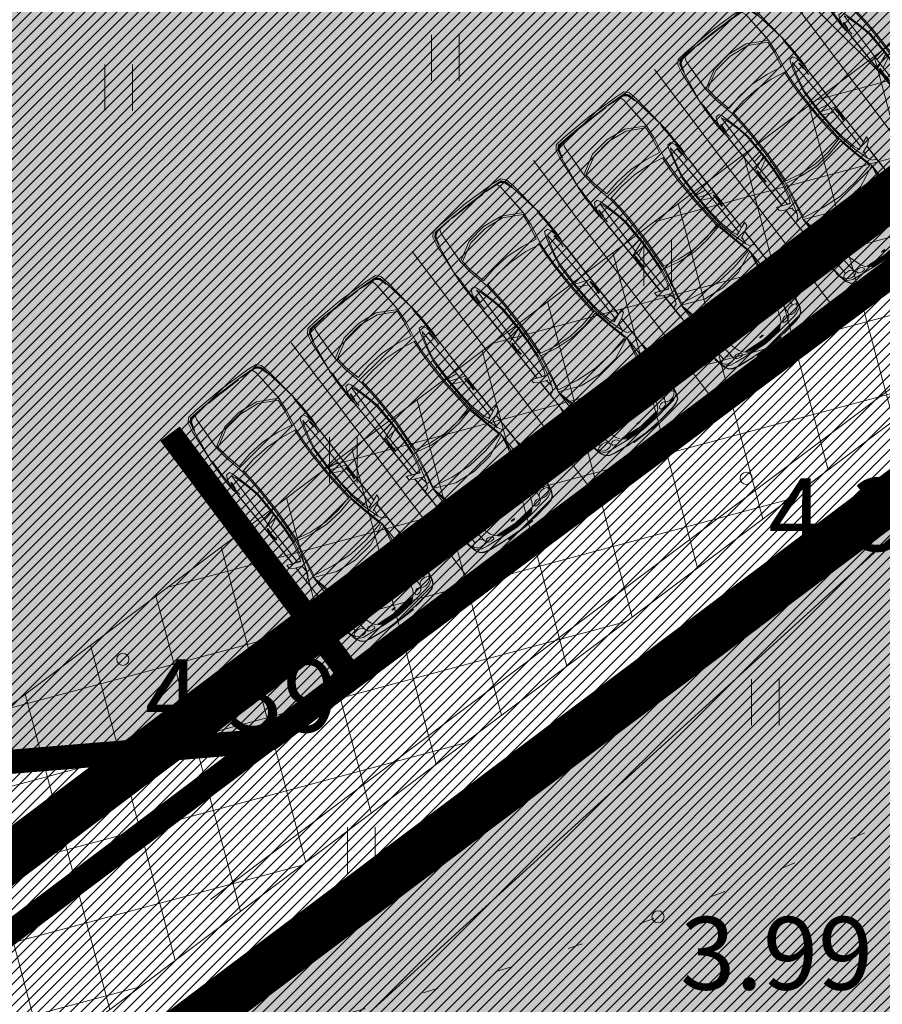
# Model space of a CAD drawing. Extents: x 412684 to 413781, y 6457886 to 6458969.
# Drawn here: x 413157 to 413171, y 6458429 to 6458445 of the extents above; entities that cross this region are included whole.
import ezdxf
from ezdxf.enums import TextEntityAlignment as Align

# ---------------------------------------------------------------- set-up
doc = ezdxf.new("R2010")
doc.units = 0
doc.header["$MEASUREMENT"] = 0
for name, pattern in [('DASHED', [0.75, 0.5, -0.25]), ('DOT', [0.25, 0, -0.25]), ('ISOPOOL', [8, 6, -2]), ('KATASTRIPIIR', [0.02, 0.01, 0.01]), ('KOLVIK', [1.25, 0.25, -1]), ('TEERADA', [4.5, 3.5, -1])]:
    doc.linetypes.add(name, pattern=pattern)
doc.layers.get('0').update_dxf_attribs({"color": 250, "lineweight": 13})
for name, color, linetype, lineweight in [('0-autod', 251, 'Continuous', 13), ('1-HOONE UUS', 251, 'Continuous', 13), ('1-HOONE UUS HATS', 44, 'Continuous', 13), ('1-HOONESTUSALA', 36, 'DASHED', 13), ('1-KITSENDUS TRASS OLEV', 96, 'Continuous', 13), ('1-KITSENDUS TRASS PLAN', 96, 'Continuous', 13), ('1-LIKKLUS HATS PLAN', 254, 'Continuous', 13), ('1-PARKIMINE PLAN', 252, 'Continuous', 13), ('1-SIHTOTSTARVE', 31, 'DOT', 13), ('1-TEE OLEV', 252, 'Continuous', 13), ('1-TRASSKANAL', 26, 'KANAL', 13), ('1-TRASSVESI', 5, 'VEETRASS', 13), ('Haljastus', 8, 'Continuous', 13), ('horisontaal', 8, 'Continuous', 13), ('Korgus', 8, 'Continuous', 13), ('mööbel', 143, 'Continuous', 13), ('PIIR', 14, 'Continuous', 13), ('Tee', 252, 'Continuous', 13)]:
    doc.layers.add(name, color=color, linetype=linetype, lineweight=lineweight)
doc.styles.add('ITALIC', font='italic.shx')
doc.styles.add('romanc', font='romanc.shx')
doc.styles.add('Style-romanc', font='romanc.shx')
doc.linetypes.add('KANAL', pattern='A,2.5,-1.5,["K",Style-romanc,S=1.6,R=0,X=-0.8,Y=-0.8],-1.5,7.5', length=13)
doc.linetypes.add('VEETRASS', pattern='A,10,-1.5,["V",romanc,S=2,R=0,X=-1,Y=-1],-1.5', length=13)
pattern_1 = [(105, (0, 0), (-1.20740728286, -0.32352380638), []), (195, (0, 0), (0.32352380638, -1.20740728286), [])]

# ---------------------------------------------------------------- blocks, each defined once
blk = doc.blocks.new('HEIN')
at = {"color": 0, "linetype": 'Continuous'}
for p, q in [((-0.455, 0.761), (-0.455, -0.761)), ((0.455, 0.761), (0.455, -0.761))]:
    blk.add_line(p, q, dxfattribs=at)
blk = doc.blocks.new('Mercedes E_30')
at = {"layer": 'mööbel', "color": 0, "linetype": 'ByBlock'}
for p, q in [((-801, 862), (-769, 1019)), ((-774, 851), (-742, 1002)), ((-774, 851), (-742, 1002)), ((-769, 1019), (-709, 1088)), ((-769, 1019), (-769, 1019)), ((-763, 898), (-738, 1006)), ((-749, 923), (-732, 1005)), ((-742, 1002), (-690, 1060)), ((-742, 1002), (-690, 1060)), ((-740, 945), (-726, 1004)), ((-739, 938), (-716, 1002)), ((-738, 1006), (-666, 1057)), ((-660, 1053), (-732, 1005)), ((-726, 1004), (-655, 1052)), ((-702, 1018), (-720, 1006)), ((-702, 1018), (-720, 1004)), ((-720, 1006), (-720, 1004)), ((-650, 1046), (-716, 1002)), ((-716, 1002), (-650, 1046)), ((-709, 1088), (-550, 1105)), ((-550, 1105), (-709, 1088)), ((-705, 1016), (-696, 1022)), ((-702, 1018), (-652, 1050)), ((-651, 1048), (-702, 1018)), ((-690, 1060), (-375, 1077)), ((-687, 1060), (-690, 1060)), ((-686, 1022), (-686, 1022)), ((-686, 1022), (-686, 1022)), ((-670, 1033), (-670, 1033)), ((-505, 1068), (-666, 1057)), ((-660, 1053), (-567, 1063)), ((-586, 1060), (-655, 1052)), ((-590, 1059), (-652, 1050)), ((-604, 1053), (-651, 1048)), ((-579, 1054), (-650, 1046)), ((-650, 1046), (-578, 1054)), ((-631, 865), (-623, 982)), ((-623, 982), (-631, 865)), ((-623, 982), (-600, 1047)), ((-604, 1053), (-590, 1059)), ((-578, 1054), (-600, 1047)), ((-567, 1063), (-586, 1060)), ((-450, 1064), (-578, 1054)), ((-466, 1064), (-552, 1059)), ((-552, 1059), (-538, 1063)), ((-550, 1105), (0, 1122)), ((-550, 1105), (0, 1122)), ((-538, 1063), (-448, 1068)), ((-526, 1065), (-434, 1070)), ((-512, 1067), (-526, 1065)), ((-512, 1067), (-416, 1071)), ((-506, 1068), (-410, 1072)), ((-506, 1068), (-492, 1070)), ((-492, 1070), (-399, 1074)), ((-466, 1064), (-448, 1068)), ((-404, 1068), (-450, 1064)), ((-375, 1077), (-449, 1072)), ((-416, 1071), (-434, 1070)), ((-408, 1073), (-410, 1072)), ((-404, 1068), (-365, 1075)), ((-272, 1077), (-375, 1077)), ((-365, 1075), (-375, 1077)), ((-323, 1069), (-272, 1077)), ((-323, 1069), (-323, 1069)), ((-323, 1069), (-297, 1068)), ((0, 1080), (-320, 1077)), ((-29, 1070), (-297, 1068)), ((-272, 1077), (-286, 1075)), ((-272, 1077), (-234, 1073)), ((-234, 1073), (-22, 1075)), ((-31, 1074), (-35, 1071)), ((-23, 1069), (-35, 1071)), ((-31, 1074), (-12, 1076)), ((-31, 1074), (0, 1073)), ((-31, 1074), (-5, 1072)), ((-31, 1071), (-26, 1074)), ((-20, 1070), (-31, 1071)), ((-26, 1074), (-11, 1075)), ((-3, 1070), (-23, 1070)), ((0, 1068), (-23, 1069)), ((-1, 1069), (-20, 1070)), ((-14, 1075), (0, 1075)), ((-12, 1076), (12, 1076)), ((-11, 1075), (11, 1075)), ((-5, 1072), (0, 1068)), ((0, 1122), (550, 1105)), ((0, 1122), (550, 1105)), ((0, 1080), (320, 1077)), ((0, 1075), (14, 1075)), ((0, 1073), (31, 1074)), ((5, 1072), (0, 1068)), ((0, 1068), (23, 1069)), ((20, 1070), (1, 1069)), ((3, 1070), (23, 1070)), ((5, 1072), (31, 1074)), ((26, 1074), (11, 1075)), ((31, 1074), (12, 1076)), ((20, 1070), (31, 1071)), ((22, 1075), (234, 1073)), ((35, 1071), (23, 1069)), ((31, 1071), (26, 1074)), ((29, 1070), (297, 1068)), ((31, 1074), (35, 1071)), ((272, 1077), (234, 1073)), ((272, 1077), (286, 1075)), ((272, 1077), (375, 1077)), ((323, 1069), (272, 1077)), ((323, 1069), (297, 1068)), ((323, 1069), (323, 1069)), ((365, 1075), (375, 1077)), ((404, 1068), (365, 1075)), ((690, 1060), (375, 1077)), ((375, 1077), (449, 1072)), ((399, 1074), (492, 1070)), ((404, 1068), (450, 1064)), ((410, 1072), (408, 1073)), ((506, 1068), (410, 1072)), ((434, 1070), (416, 1071)), ((416, 1071), (512, 1067)), ((434, 1070), (526, 1065)), ((448, 1068), (466, 1064)), ((448, 1068), (538, 1063)), ((450, 1064), (578, 1054)), ((552, 1059), (466, 1064)), ((506, 1068), (492, 1070)), ((505, 1068), (666, 1057)), ((512, 1067), (526, 1065)), ((552, 1059), (538, 1063)), ((709, 1088), (550, 1105)), ((550, 1105), (709, 1088)), ((660, 1053), (567, 1063)), ((586, 1060), (567, 1063)), ((578, 1054), (600, 1047)), ((650, 1046), (578, 1054)), ((579, 1054), (650, 1046)), ((655, 1052), (586, 1060)), ((604, 1053), (590, 1059)), ((652, 1050), (590, 1059)), ((623, 982), (600, 1047)), ((651, 1048), (604, 1053)), ((623, 982), (631, 865)), ((631, 865), (623, 982)), ((650, 1046), (716, 1002)), ((716, 1002), (650, 1046)), ((651, 1048), (702, 1018)), ((702, 1018), (652, 1050)), ((726, 1004), (655, 1052)), ((732, 1005), (660, 1053)), ((738, 1006), (666, 1057)), ((670, 1033), (670, 1033)), ((670, 1033), (670, 1033)), ((686, 1022), (686, 1022)), ((686, 1022), (686, 1022)), ((687, 1060), (690, 1060)), ((742, 1002), (690, 1060)), ((742, 1002), (690, 1060)), ((696, 1022), (705, 1016)), ((702, 1018), (720, 1006)), ((702, 1018), (720, 1004)), ((769, 1019), (709, 1088)), ((739, 938), (716, 1002)), ((720, 1006), (720, 1004)), ((726, 1004), (740, 945)), ((732, 1005), (749, 923)), ((763, 898), (738, 1006)), ((774, 851), (742, 1002)), ((774, 851), (742, 1002)), ((801, 862), (769, 1019)), ((769, 1019), (769, 1019)), ((-858, 310), (-801, 862)), ((-774, 851), (-858, 310)), ((-769, 865), (-763, 898)), ((-769, 865), (-760, 862)), ((-760, 862), (-739, 938)), ((-751, 918), (-743, 936)), ((-751, 918), (-749, 923)), ((-740, 945), (-743, 936)), ((-631, 865), (-658, 419)), ((-654, 495), (-631, 865)), ((654, 495), (631, 865)), ((631, 865), (658, 419)), ((760, 862), (739, 938)), ((740, 945), (743, 936)), ((751, 918), (743, 936)), ((749, 923), (751, 918)), ((769, 865), (760, 862)), ((769, 865), (763, 898)), ((774, 851), (858, 310)), ((858, 310), (801, 862)), ((-658, 419), (-334, 598)), ((-333, 560), (-630, 399)), ((-334, 598), (0, 640)), ((0, 601), (-333, 560)), ((0, 640), (334, 598)), ((0, 601), (333, 560)), ((333, 560), (630, 399)), ((658, 419), (334, 598)), ((-634, 181), (-658, 419)), ((-630, 399), (-609, 196)), ((630, 399), (609, 196)), ((634, 181), (658, 419)), ((-871, 153), (-869, 193)), ((-869, 193), (-858, 310)), ((-862, 312), (-858, 312)), ((-862, 312), (-862, 276)), ((-858, 310), (-858, 310)), ((-849, 226), (-858, 310)), ((-856, 289), (-856, 289)), ((-849, 226), (-854, 121)), ((-563, -165), (-634, 181)), ((-609, 196), (-553, -62)), ((609, 196), (553, -62)), ((563, -165), (634, 181)), ((849, 226), (858, 310)), ((849, 226), (854, 121)), ((856, 289), (856, 289)), ((862, 312), (858, 312)), ((858, 310), (858, 310)), ((869, 193), (858, 310)), ((862, 312), (862, 276)), ((871, 153), (869, 193)), ((-876, -88), (-875, 8)), ((-875, 8), (-874, 104)), ((-875, 8), (-874, 104)), ((-874, 104), (-871, 156)), ((-858, -105), (-857, 8)), ((-854, 121), (-857, 8)), ((0, 12), (-300, -14)), ((0, 12), (300, -14)), ((854, 121), (857, 8)), ((858, -105), (857, 8)), ((874, 104), (871, 156)), ((875, 8), (874, 104)), ((875, 8), (874, 104)), ((876, -88), (875, 8)), ((-878, -177), (-876, -88)), ((-859, -210), (-858, -105)), ((-839, -117), (-855, -221)), ((-802, -47), (-839, -117)), ((-802, -47), (-740, -44)), ((-740, -44), (-802, -47)), ((-769, -1103), (-743, -114)), ((-717, -166), (-743, -114)), ((-740, -44), (-717, -91)), ((-679, -218), (-717, -91)), ((-293, -117), (-563, -165)), ((-553, -62), (-300, -14)), ((-293, -117), (-539, -161)), ((-539, -161), (-520, -382)), ((0, -98), (-293, -117)), ((0, -98), (-293, -117)), ((0, -98), (293, -117)), ((0, -98), (293, -117)), ((293, -117), (563, -165)), ((293, -117), (539, -161)), ((553, -62), (300, -14)), ((539, -161), (520, -382)), ((679, -218), (717, -91)), ((740, -44), (717, -91)), ((717, -166), (743, -114)), ((802, -47), (740, -44)), ((740, -44), (802, -47)), ((769, -1103), (743, -114)), ((802, -47), (839, -117)), ((839, -117), (855, -221)), ((859, -210), (858, -105)), ((878, -177), (876, -88)), ((-875, -254), (-878, -177)), ((-871, -312), (-875, -254)), ((-871, -312), (-860, -359)), ((-861, -300), (-859, -209)), ((-861, -300), (-861, -320)), ((-861, -320), (-860, -313)), ((-861, -320), (-853, -1128)), ((-860, -309), (-855, -221)), ((-837, -314), (-827, -195)), ((-828, -433), (-837, -314)), ((-827, -195), (-815, -195)), ((-815, -195), (-824, -316)), ((-717, -166), (-677, -298)), ((-626, -427), (-679, -218)), ((-633, -466), (-677, -298)), ((-543, -384), (-563, -165)), ((543, -384), (563, -165)), ((626, -427), (679, -218)), ((633, -466), (677, -298)), ((717, -166), (677, -298)), ((815, -195), (827, -195)), ((815, -195), (824, -316)), ((837, -314), (827, -195)), ((828, -433), (837, -314)), ((861, -320), (853, -1128)), ((860, -309), (855, -221)), ((861, -300), (859, -209)), ((871, -312), (860, -359)), ((861, -320), (860, -313)), ((861, -300), (861, -320)), ((871, -312), (875, -254)), ((875, -254), (878, -177)), ((-862, -438), (-862, -436)), ((-862, -436), (-862, -464)), ((-861, -467), (-862, -438)), ((-855, -1124), (-862, -464)), ((-857, -870), (-861, -467)), ((-649, -406), (-649, -406)), ((-647, -344), (-647, -344)), ((-647, -414), (-647, -414)), ((-643, -359), (-643, -359)), ((-606, -620), (-633, -466)), ((-626, -427), (-586, -623)), ((-534, -629), (-543, -384)), ((-520, -382), (-510, -627)), ((520, -382), (510, -627)), ((534, -629), (543, -384)), ((626, -427), (586, -623)), ((606, -620), (633, -466)), ((643, -359), (643, -359)), ((647, -344), (647, -344)), ((647, -414), (647, -414)), ((649, -406), (649, -406)), ((855, -1124), (862, -464)), ((857, -870), (861, -467)), ((861, -467), (862, -438)), ((862, -438), (862, -436)), ((862, -436), (862, -464)), ((-594, -1038), (-606, -620)), ((-606, -620), (-595, -991)), ((-578, -1034), (-586, -623)), ((-537, -1040), (-534, -629)), ((-510, -627), (-513, -1045)), ((510, -627), (513, -1045)), ((537, -1040), (534, -629)), ((578, -1034), (586, -623)), ((594, -1038), (606, -620)), ((606, -620), (595, -991)), ((-601, -796), (-600, -796)), ((600, -796), (601, -796)), ((-855, -1122), (-857, -870)), ((-597, -935), (-597, -935)), ((597, -935), (597, -935)), ((855, -1122), (857, -870)), ((-855, -1124), (-855, -1122)), ((-852, -1872), (-855, -1122)), ((-854, -1871), (-855, -1124)), ((-838, -1128), (-853, -1128)), ((-850, -1872), (-853, -1128)), ((-838, -1128), (-769, -1103)), ((-771, -1902), (-769, -1103)), ((-594, -1038), (-769, -1103)), ((-769, -1186), (-596, -1102)), ((-767, -1015), (-595, -991)), ((-603, -1320), (-594, -1038)), ((-596, -1102), (-603, -1319)), ((-594, -1038), (-596, -1102)), ((-594, -1038), (-595, -991)), ((-595, -1010), (-594, -1010)), ((-578, -1034), (-594, -1038)), ((-587, -1325), (-578, -1034)), ((-556, -1331), (-537, -1040)), ((-513, -1045), (-533, -1336)), ((513, -1045), (533, -1336)), ((556, -1331), (537, -1040)), ((587, -1325), (578, -1034)), ((578, -1034), (594, -1038)), ((594, -1038), (595, -991)), ((594, -1010), (595, -1010)), ((594, -1038), (769, -1103)), ((594, -1038), (596, -1102)), ((603, -1320), (594, -1038)), ((767, -1015), (595, -991)), ((769, -1186), (596, -1102)), ((596, -1102), (603, -1319)), ((838, -1128), (769, -1103)), ((771, -1902), (769, -1103)), ((838, -1128), (853, -1128)), ((850, -1872), (853, -1128)), ((852, -1872), (855, -1122)), ((854, -1871), (855, -1124)), ((855, -1124), (855, -1122)), ((-837, -1285), (-827, -1162)), ((-824, -1400), (-837, -1285)), ((-827, -1162), (-814, -1161)), ((-814, -1161), (-823, -1285)), ((-811, -1400), (-823, -1285)), ((-600, -1225), (-600, -1225)), ((600, -1225), (600, -1225)), ((811, -1400), (823, -1285)), ((827, -1162), (814, -1161)), ((814, -1161), (823, -1285)), ((824, -1400), (837, -1285)), ((837, -1285), (827, -1162)), ((-824, -1400), (-824, -1400)), ((-811, -1400), (-811, -1400)), ((-630, -1592), (-603, -1320)), ((-609, -1601), (-587, -1325)), ((-574, -1578), (-556, -1331)), ((-551, -1583), (-533, -1336)), ((551, -1583), (533, -1336)), ((574, -1578), (556, -1331)), ((609, -1601), (587, -1325)), ((630, -1592), (603, -1320)), ((811, -1400), (811, -1400)), ((824, -1400), (824, -1400)), ((-683, -1835), (-630, -1592)), ((-609, -1601), (-666, -1875)), ((-642, -1917), (-574, -1578)), ((-564, -1621), (-627, -1921)), ((-574, -1578), (-295, -1642)), ((-297, -1680), (-564, -1621)), ((574, -1578), (295, -1642)), ((297, -1680), (564, -1621)), ((564, -1621), (627, -1921)), ((642, -1917), (574, -1578)), ((609, -1601), (666, -1875)), ((683, -1835), (630, -1592)), ((0, -1706), (-297, -1680)), ((-295, -1642), (0, -1667)), ((0, -1667), (295, -1642)), ((0, -1706), (297, -1680)), ((-932, -1839), (-944, -1834)), ((-944, -1834), (-927, -1840)), ((-939, -1899), (-944, -1834)), ((-864, -1953), (-939, -1899)), ((-863, -1867), (-932, -1839)), ((-927, -1840), (-763, -1908)), ((-717, -1929), (-863, -1867)), ((-771, -1905), (-771, -1902)), ((-719, -1916), (-771, -1902)), ((-731, -1923), (-763, -1908)), ((-741, -2124), (-666, -1874)), ((-741, -2124), (-666, -1875)), ((-720, -2262), (-642, -1917)), ((-719, -1916), (-683, -1835)), ((-627, -1921), (-698, -2240)), ((-686, -2113), (-642, -1917)), ((627, -1921), (698, -2240)), ((686, -2113), (642, -1917)), ((720, -2262), (642, -1917)), ((741, -2124), (666, -1874)), ((741, -2124), (666, -1875)), ((719, -1916), (683, -1835)), ((717, -1929), (863, -1867)), ((719, -1916), (771, -1902)), ((731, -1923), (763, -1908)), ((927, -1840), (763, -1908)), ((771, -1905), (771, -1902)), ((863, -1867), (932, -1839)), ((864, -1953), (939, -1899)), ((944, -1834), (927, -1840)), ((932, -1839), (944, -1834)), ((939, -1899), (944, -1834)), ((-864, -1953), (-734, -2007)), ((-853, -2216), (-854, -1957)), ((-851, -2208), (-851, -1958)), ((-849, -2216), (-850, -1959)), ((-741, -2124), (-758, -1997)), ((864, -1953), (734, -2007)), ((741, -2124), (758, -1997)), ((849, -2216), (850, -1959)), ((851, -2208), (851, -1958)), ((853, -2216), (854, -1957)), ((-853, -2216), (-851, -2208)), ((-853, -2216), (-853, -2413)), ((-851, -2408), (-851, -2208)), ((-849, -2216), (-849, -2475)), ((-849, -2216), (-842, -2222)), ((-842, -2222), (-849, -2216)), ((-778, -2197), (-842, -2222)), ((-809, -2209), (-842, -2222)), ((-779, -2197), (-741, -2124)), ((-731, -3166), (-720, -2262)), ((-358, -2421), (-720, -2262)), ((-611, -3182), (-720, -2262)), ((-519, -3192), (-720, -2262)), ((-519, -3192), (-720, -2262)), ((-698, -2240), (-350, -2309)), ((698, -2240), (350, -2309)), ((358, -2421), (720, -2262)), ((519, -3192), (720, -2262)), ((519, -3192), (720, -2262)), ((611, -3182), (720, -2262)), ((731, -3166), (720, -2262)), ((779, -2197), (741, -2124)), ((778, -2197), (842, -2222)), ((809, -2209), (842, -2222)), ((849, -2216), (842, -2222)), ((842, -2222), (849, -2216)), ((849, -2216), (849, -2475)), ((853, -2216), (851, -2208)), ((851, -2408), (851, -2208)), ((853, -2216), (853, -2413)), ((-853, -2413), (-852, -2433)), ((-852, -2433), (-851, -2433)), ((-851, -2433), (-851, -2408)), ((0, -2461), (-358, -2421)), ((0, -2339), (-350, -2309)), ((0, -2339), (350, -2309)), ((0, -2339), (350, -2309)), ((0, -2461), (358, -2421)), ((851, -2433), (851, -2408)), ((851, -2433), (852, -2433)), ((853, -2413), (852, -2433)), ((-862, -2824), (-862, -2546)), ((-862, -2546), (-859, -2546)), ((-860, -2590), (-858, -2532)), ((-860, -2621), (-860, -2590)), ((-859, -2667), (-860, -2594)), ((-858, -2532), (-852, -2495)), ((-858, -2532), (-855, -2512)), ((-858, -2545), (-858, -2532)), ((-852, -2495), (-849, -2467)), ((-848, -2497), (-846, -2544)), ((-837, -2635), (-846, -2544)), ((837, -2635), (846, -2544)), ((848, -2497), (846, -2544)), ((852, -2495), (849, -2467)), ((858, -2532), (852, -2495)), ((858, -2532), (855, -2512)), ((860, -2590), (858, -2532)), ((858, -2545), (858, -2532)), ((862, -2546), (859, -2546)), ((859, -2667), (860, -2594)), ((860, -2621), (860, -2590)), ((862, -2824), (862, -2546)), ((-863, -2655), (-863, -2850)), ((-858, -2734), (-859, -2667)), ((-858, -2766), (-859, -2719)), ((-827, -2749), (-837, -2635)), ((-827, -2749), (-826, -2862)), ((827, -2749), (826, -2862)), ((827, -2749), (837, -2635)), ((858, -2734), (859, -2667)), ((858, -2766), (859, -2719)), ((863, -2655), (863, -2850)), ((-864, -2862), (-858, -2766)), ((-862, -2958), (-864, -2862)), ((-863, -2896), (-863, -3060)), ((-861, -2820), (-858, -2766)), ((-825, -2975), (-826, -2862)), ((825, -2975), (826, -2862)), ((861, -2820), (858, -2766)), ((864, -2862), (858, -2766)), ((862, -2958), (864, -2862)), ((863, -2896), (863, -3060)), ((-861, -3047), (-862, -2958)), ((-862, -3170), (-862, -2986)), ((-856, -3105), (-861, -3047)), ((-861, -3047), (-861, -3047)), ((-835, -3170), (-832, -3080)), ((-832, -3080), (-825, -2975)), ((832, -3080), (825, -2975)), ((835, -3170), (832, -3080)), ((856, -3105), (861, -3047)), ((861, -3047), (862, -2958)), ((861, -3047), (861, -3047)), ((862, -3170), (862, -2986)), ((-862, -3170), (-850, -3170)), ((-849, -3183), (-856, -3105)), ((-849, -3183), (-849, -3183)), ((-849, -3183), (-834, -3282)), ((-835, -3170), (-833, -3195)), ((-830, -3239), (-834, -3282)), ((-817, -3384), (-833, -3195)), ((-830, -3239), (-833, -3195)), ((-830, -3239), (-818, -3380)), ((-722, -3394), (-731, -3166)), ((-588, -3394), (-611, -3182)), ((-437, -3440), (-519, -3192)), ((-519, -3192), (-437, -3440)), ((437, -3440), (519, -3192)), ((519, -3192), (437, -3440)), ((588, -3394), (611, -3182)), ((722, -3394), (731, -3166)), ((817, -3384), (833, -3195)), ((830, -3239), (818, -3380)), ((830, -3239), (833, -3195)), ((830, -3239), (834, -3282)), ((835, -3170), (833, -3195)), ((849, -3183), (834, -3282)), ((849, -3183), (856, -3105)), ((849, -3183), (849, -3183)), ((862, -3170), (850, -3170)), ((-835, -3313), (-840, -3316)), ((-840, -3316), (-799, -3504)), ((-836, -3311), (-834, -3282)), ((-795, -3500), (-836, -3311)), ((-818, -3408), (-835, -3314)), ((-798, -3501), (-818, -3408)), ((-817, -3384), (-777, -3455)), ((-791, -3493), (-817, -3384)), ((-777, -3417), (-754, -3403)), ((-777, -3417), (-754, -3403)), ((-754, -3403), (-722, -3394)), ((-754, -3403), (-722, -3394)), ((-734, -3398), (-734, -3398)), ((-734, -3398), (-734, -3398)), ((-682, -3393), (-722, -3394)), ((-640, -3399), (-682, -3393)), ((-606, -3419), (-640, -3399)), ((-588, -3394), (-583, -3450)), ((588, -3394), (583, -3450)), ((606, -3419), (640, -3399)), ((640, -3399), (682, -3393)), ((682, -3393), (722, -3394)), ((754, -3403), (722, -3394)), ((754, -3403), (722, -3394)), ((734, -3398), (734, -3398)), ((734, -3398), (734, -3398)), ((777, -3417), (754, -3403)), ((777, -3417), (754, -3403)), ((817, -3384), (777, -3455)), ((791, -3493), (817, -3384)), ((795, -3500), (836, -3311)), ((798, -3501), (818, -3408)), ((840, -3316), (799, -3504)), ((818, -3408), (835, -3314)), ((836, -3311), (834, -3282)), ((835, -3313), (840, -3316)), ((-799, -3504), (-757, -3578)), ((-775, -3541), (-798, -3501)), ((-752, -3574), (-795, -3500)), ((-791, -3493), (-690, -3548)), ((-785, -3431), (-777, -3417)), ((-785, -3431), (-777, -3455)), ((-777, -3455), (-785, -3431)), ((-783, -3438), (-783, -3438)), ((-777, -3455), (-758, -3477)), ((-766, -3549), (-775, -3541)), ((-758, -3477), (-758, -3477)), ((-720, -3501), (-758, -3477)), ((-736, -3491), (-758, -3477)), ((-692, -3613), (-752, -3574)), ((-720, -3501), (-680, -3510)), ((-592, -3562), (-690, -3548)), ((-640, -3512), (-680, -3510)), ((-640, -3512), (-606, -3506)), ((-583, -3450), (-606, -3419)), ((-606, -3506), (-583, -3495)), ((-285, -3599), (-592, -3562)), ((-575, -3476), (-583, -3450)), ((-583, -3450), (-575, -3476)), ((-583, -3495), (-575, -3476)), ((-558, -3480), (-539, -3470)), ((-558, -3510), (-558, -3480)), ((-558, -3510), (-544, -3523)), ((-544, -3523), (-521, -3535)), ((-513, -3462), (-539, -3470)), ((-487, -3543), (-521, -3535)), ((-478, -3471), (-513, -3462)), ((-478, -3471), (-513, -3462)), ((-454, -3540), (-487, -3543)), ((-478, -3471), (-447, -3488)), ((-434, -3533), (-454, -3540)), ((-430, -3514), (-447, -3488)), ((-437, -3440), (-399, -3500)), ((-434, -3533), (-430, -3514)), ((-308, -3580), (-399, -3500)), ((-362, -3523), (-308, -3580)), ((-362, -3523), (-321, -3524)), ((-354, -3523), (-356, -3523)), ((-325, -3539), (-335, -3531)), ((-335, -3531), (-306, -3531)), ((-316, -3548), (-326, -3539)), ((0, -3582), (-326, -3539)), ((0, -3554), (-321, -3524)), ((-316, -3524), (-316, -3524)), ((-302, -3560), (-316, -3548)), ((0, -3590), (-316, -3548)), ((0, -3566), (-306, -3531)), ((0, -3602), (-303, -3560)), ((-292, -3570), (-303, -3560)), ((-279, -3582), (-292, -3570)), ((0, -3610), (-292, -3570)), ((-23, -3481), (-35, -3485)), ((-31, -3489), (-35, -3485)), ((-20, -3482), (-31, -3485)), ((-31, -3489), (-5, -3485)), ((-31, -3485), (-26, -3488)), ((-31, -3489), (0, -3487)), ((-31, -3489), (-12, -3492)), ((-26, -3488), (-11, -3491)), ((0, -3479), (-23, -3481)), ((0, -3480), (-20, -3482)), ((-12, -3492), (12, -3492)), ((-11, -3491), (11, -3491)), ((-5, -3485), (-1, -3480)), ((0, -3480), (0, -3479)), ((0, -3480), (0, -3479)), ((0, -3479), (23, -3481)), ((20, -3482), (0, -3480)), ((0, -3487), (31, -3489)), ((0, -3554), (321, -3524)), ((0, -3566), (306, -3531)), ((0, -3582), (326, -3539)), ((0, -3590), (316, -3548)), ((0, -3602), (303, -3560)), ((0, -3610), (292, -3570)), ((5, -3485), (1, -3480)), ((5, -3485), (31, -3489)), ((26, -3488), (11, -3491)), ((31, -3489), (12, -3492)), ((20, -3482), (31, -3485)), ((35, -3485), (23, -3481)), ((31, -3485), (26, -3488)), ((31, -3489), (35, -3485)), ((279, -3582), (292, -3570)), ((285, -3599), (592, -3562)), ((292, -3570), (303, -3560)), ((302, -3560), (316, -3548)), ((335, -3531), (306, -3531)), ((308, -3580), (399, -3500)), ((362, -3523), (308, -3580)), ((316, -3524), (316, -3524)), ((316, -3548), (326, -3539)), ((362, -3523), (321, -3524)), ((325, -3539), (335, -3531)), ((354, -3523), (356, -3523)), ((437, -3440), (399, -3500)), ((430, -3514), (447, -3488)), ((434, -3533), (430, -3514)), ((434, -3533), (454, -3540)), ((478, -3471), (447, -3488)), ((454, -3540), (487, -3543)), ((478, -3471), (513, -3462)), ((478, -3471), (513, -3462)), ((487, -3543), (521, -3535)), ((513, -3462), (539, -3470)), ((544, -3523), (521, -3535)), ((558, -3480), (539, -3470)), ((558, -3510), (544, -3523)), ((558, -3510), (558, -3480)), ((575, -3476), (583, -3450)), ((583, -3450), (575, -3476)), ((583, -3495), (575, -3476)), ((583, -3450), (606, -3419)), ((606, -3506), (583, -3495)), ((592, -3562), (690, -3548)), ((640, -3512), (606, -3506)), ((640, -3512), (680, -3510)), ((720, -3501), (680, -3510)), ((791, -3493), (690, -3548)), ((692, -3613), (752, -3574)), ((720, -3501), (758, -3477)), ((736, -3491), (758, -3477)), ((752, -3574), (795, -3500)), ((799, -3504), (757, -3578)), ((777, -3455), (758, -3477)), ((758, -3477), (758, -3477)), ((766, -3549), (775, -3541)), ((775, -3541), (798, -3501)), ((785, -3431), (777, -3417)), ((785, -3431), (777, -3455)), ((777, -3455), (785, -3431)), ((783, -3438), (783, -3438)), ((-757, -3578), (-697, -3617)), ((-697, -3617), (-598, -3640)), ((-594, -3635), (-692, -3613)), ((-318, -3676), (-598, -3640)), ((-313, -3672), (-594, -3635)), ((-537, -3643), (-541, -3642)), ((-398, -3661), (-537, -3643)), ((-365, -3665), (-398, -3661)), ((-318, -3676), (-326, -3670)), ((0, -3690), (-313, -3672)), ((-260, -3594), (-308, -3580)), ((0, -3621), (-285, -3599)), ((0, -3619), (-279, -3582)), ((0, -3620), (-260, -3594)), ((-250, -3690), (250, -3690)), ((-250, -3697), (-250, -3690)), ((250, -3697), (-250, -3697)), ((240, -3697), (-240, -3697)), ((-240, -3697), (-240, -3697)), ((0, -3619), (279, -3582)), ((0, -3620), (260, -3594)), ((0, -3621), (285, -3599)), ((0, -3690), (313, -3672)), ((240, -3697), (240, -3697)), ((250, -3690), (250, -3697)), ((260, -3594), (308, -3580)), ((313, -3672), (594, -3635)), ((318, -3676), (598, -3640)), ((318, -3676), (326, -3670)), ((365, -3665), (398, -3661)), ((398, -3661), (537, -3643)), ((537, -3643), (541, -3642)), ((594, -3635), (692, -3613)), ((697, -3617), (598, -3640)), ((757, -3578), (697, -3617))]:
    blk.add_line(p, q, dxfattribs=at)

msp = doc.modelspace()

# ---------------------------------------------------------------- hatches: boundary and pattern name
at = {"layer": '1-HOONE UUS HATS'}
msp.add_hatch(color=256, dxfattribs=at).paths.add_polyline_path([(413195.967, 6458438.114), (413187.615, 6458449.224), (413158.44, 6458427.291), (413166.792, 6458416.18)])
at = {"layer": '1-KITSENDUS TRASS OLEV'}
h = msp.add_hatch(dxfattribs=at)
h.set_pattern_fill('ANSI31', color=256, scale=4, angle=60, style=0)
h.set_pattern_definition([(105, (0, 0), (-0.482962913145, -0.12940952255), [])])
edge = h.paths.add_edge_path()
edge.add_line((413126.496, 6458590.619), (413145.369, 6458590.337))
edge.add_line((413145.369, 6458590.337), (413145.745, 6458596.713))
edge.add_line((413145.745, 6458596.713), (413098.901, 6458599.809))
edge.add_line((413098.901, 6458599.809), (413098.925, 6458601.755))
edge.add_line((413098.925, 6458601.755), (413080.431, 6458601.963))
edge.add_line((413080.431, 6458601.963), (413079.487, 6458587.147))
edge.add_line((413079.487, 6458587.147), (413086.062, 6458580.739))
edge.add_line((413086.062, 6458580.739), (413081.944, 6458545.461))
edge.add_line((413081.944, 6458545.461), (413080.485, 6458516.099))
edge.add_line((413080.485, 6458516.099), (413078.534, 6458516.257))
edge.add_line((413078.534, 6458516.257), (413078.269, 6458512.265))
edge.add_line((413078.269, 6458512.265), (413082.066, 6458511.959))
edge.add_line((413082.066, 6458511.959), (413081.962, 6458506.181))
edge.add_line((413081.962, 6458506.181), (413083.518, 6458498.543))
edge.add_line((413083.518, 6458498.543), (413083.632, 6458497.163))
edge.add_line((413083.632, 6458497.163), (413077.224, 6458494.771))
edge.add_line((413077.224, 6458494.771), (413076.963, 6458490.404))
edge.add_line((413076.963, 6458490.404), (413082.685, 6458492.54))
edge.add_line((413082.685, 6458492.54), (413075.814, 6458471.159))
edge.add_line((413075.814, 6458471.159), (413075.519, 6458466.225))
edge.add_line((413075.519, 6458466.225), (413066.729, 6458467.04))
edge.add_line((413066.729, 6458467.04), (413066.433, 6458464.168))
edge.add_line((413066.433, 6458464.168), (413076.284, 6458463.057))
edge.add_arc((413076.508, 6458465.044), 2, 263.5621, 342.4063)
edge.add_line((413078.414, 6458464.439), (413084.151, 6458482.529))
edge.add_line((413084.151, 6458482.529), (413083.734, 6458443.261))
edge.add_arc((413085.734, 6458443.24), 2, 179.3926, 215.2205)
edge.add_line((413084.1, 6458442.086), (413134.646, 6458370.488))
edge.add_line((413134.646, 6458370.488), (413160.964, 6458334.989))
edge.add_line((413160.964, 6458334.989), (413156.964, 6458332.2))
edge.add_line((413156.964, 6458332.2), (413159.854, 6458329.242))
edge.add_line((413159.854, 6458329.242), (413163.438, 6458331.809))
edge.add_line((413163.438, 6458331.809), (413185.956, 6458304.344))
edge.add_line((413185.956, 6458304.344), (413209.733, 6458281.531))
edge.add_line((413209.733, 6458281.531), (413201.422, 6458291.769))
edge.add_line((413201.422, 6458291.769), (413205.421, 6458302.609))
edge.add_line((413205.421, 6458302.609), (413202.31, 6458305.732))
edge.add_line((413202.31, 6458305.732), (413198.487, 6458295.37))
edge.add_line((413198.487, 6458295.37), (413166.629, 6458334.226))
edge.add_line((413166.629, 6458334.226), (413170.445, 6458337.271))
edge.add_line((413170.445, 6458337.271), (413167.49, 6458340.031))
edge.add_line((413167.49, 6458340.031), (413164.169, 6458337.381))
edge.add_line((413164.169, 6458337.381), (413137.887, 6458372.832))
edge.add_line((413137.887, 6458372.832), (413087.741, 6458443.865))
edge.add_line((413087.741, 6458443.865), (413088.291, 6458495.774))
edge.add_line((413088.291, 6458495.774), (413091.382, 6458554.33))
edge.add_line((413091.382, 6458554.33), (413094.356, 6458592.189))
edge.add_line((413094.356, 6458592.189), (413126.496, 6458590.619))
at = {"layer": '1-KITSENDUS TRASS PLAN', "ltscale": 2}
h = msp.add_hatch(dxfattribs=at)
h.set_pattern_fill('ANSI37', color=256, scale=10, angle=60, style=0)
h.set_pattern_definition(pattern_1)
edge = h.paths.add_edge_path()
edge.add_line((413215.043, 6458439.907), (413213.814, 6458441.512))
edge.add_line((413213.814, 6458441.512), (413161.538, 6458400.601))
edge.add_line((413161.538, 6458400.601), (413133.104, 6458378.349))
edge.add_line((413133.104, 6458378.349), (413136.543, 6458373.483))
edge.add_line((413136.543, 6458373.483), (413250.648, 6458462.719))
edge.add_line((413250.648, 6458462.719), (413235.614, 6458455.812))
edge.add_line((413235.614, 6458455.812), (413215.134, 6458439.787))
h = msp.add_hatch(dxfattribs=at)
h.set_pattern_fill('ANSI37', color=256, scale=10, angle=60, style=0)
h.set_pattern_definition(pattern_1)
edge = h.paths.add_edge_path()
edge.add_arc((413143.331, 6458435.554), 2.001, 2.9151, 6.1138, ccw=False)
edge.add_line((413145.329, 6458435.655), (413146.001, 6458428.082))
edge.add_line((413146.001, 6458428.082), (413149.939, 6458428.407))
edge.add_line((413149.939, 6458428.407), (413152.606, 6458430.412))
edge.add_line((413152.606, 6458430.412), (413150.838, 6458449.232))
edge.add_line((413150.838, 6458449.232), (413154.892, 6458448.847))
edge.add_line((413154.892, 6458448.847), (413156.359, 6458433.233))
edge.add_line((413156.359, 6458433.233), (413185.564, 6458455.189))
edge.add_line((413185.564, 6458455.189), (413188.219, 6458450.93))
edge.add_line((413188.219, 6458450.93), (413156.908, 6458427.39))
edge.add_line((413156.908, 6458427.39), (413157.663, 6458419.347))
edge.add_line((413157.663, 6458419.347), (413153.377, 6458419.133))
edge.add_line((413153.377, 6458419.133), (413153.44, 6458418.1))
edge.add_line((413153.44, 6458418.1), (413160.343, 6458410.902))
edge.add_line((413160.343, 6458410.902), (413164.442, 6458413.926))
edge.add_line((413164.442, 6458413.926), (413170.197, 6458407.378))
edge.add_line((413170.197, 6458407.378), (413167.042, 6458404.908))
edge.add_line((413167.042, 6458404.908), (413163.861, 6458408.527))
edge.add_line((413163.861, 6458408.527), (413159.867, 6458405.62))
edge.add_line((413159.867, 6458405.62), (413149.521, 6458416.407))
edge.add_line((413149.521, 6458416.407), (413147.12, 6458416.473))
edge.add_line((413147.12, 6458416.473), (413147.25, 6458413.342))
edge.add_line((413147.25, 6458413.342), (413157.613, 6458403.979))
edge.add_line((413157.613, 6458403.979), (413161.435, 6458400.52))
edge.add_line((413161.435, 6458400.52), (413158.241, 6458398.021))
edge.add_line((413158.241, 6458398.021), (413143.36, 6458411.465))
edge.add_line((413143.36, 6458411.465), (413141.343, 6458435.319))
edge.add_arc((413143.331, 6458435.554), 2.001, 123.4677, 186.7489, ccw=False)
edge.add_line((413142.227, 6458437.223), (413141.174, 6458450.15))
edge.add_line((413141.174, 6458450.15), (413144.208, 6458449.861))
edge.add_line((413144.208, 6458449.861), (413145.329, 6458435.655))
at = {"layer": '1-LIKKLUS HATS PLAN'}
msp.add_hatch(color=256, dxfattribs=at).paths.add_polyline_path([(413151.755, 6458449.142), (413151.854, 6458447.939), (413146.871, 6458447.528), (413148.145, 6458432.081), (413161.286, 6458433.165), (413187.138, 6458452.425), (413184.066, 6458456.548), (413182.912, 6458457.88), (413171.669, 6458447.245)])
at = {"layer": '1-SIHTOTSTARVE'}
h = msp.add_hatch(dxfattribs=at)
h.set_pattern_fill('ANSI31', color=256, style=0)
h.set_pattern_definition([(45, (0, 0), (-0.0883883476483, 0.0883883476483), [])])
h.paths.add_polyline_path([(413144.208, 6458449.861), (413171.669, 6458447.245), (413183.525, 6458458.459), (413199.5, 6458432.835), (413198.983, 6458429.905), (413161.435, 6458400.52), (413147.176, 6458413.424)])

# ---------------------------------------------------------------- linework, layer by layer
at = {"layer": '1-HOONE UUS', "ltscale": 2, "const_width": 0.5}
msp.add_lwpolyline([(413195.967, 6458438.114), (413187.615, 6458449.224), (413158.44, 6458427.291), (413166.792, 6458416.18), (413195.967, 6458438.114)], dxfattribs=at)
at = {"layer": '1-HOONESTUSALA', "ltscale": 5, "const_width": 0.8}
msp.add_lwpolyline([(413198.962, 6458433.698), (413187.615, 6458449.224), (413156.841, 6458426.089)], dxfattribs=at)
at = {"layer": '1-KITSENDUS TRASS PLAN', "ltscale": 0.5}
msp.add_lwpolyline([(413145.32, 6458435.767, -0.013958), (413145.329, 6458435.655), (413146.001, 6458428.082), (413149.939, 6458428.407), (413152.606, 6458430.412), (413150.838, 6458449.232), (413154.892, 6458448.847), (413156.359, 6458433.233), (413185.564, 6458455.189), (413188.219, 6458450.93), (413156.908, 6458427.39), (413157.663, 6458419.347), (413153.377, 6458419.133), (413153.44, 6458418.1), (413160.343, 6458410.902), (413164.442, 6458413.926), (413170.197, 6458407.378)], format="xyb", dxfattribs=at)
at = {"layer": '1-LIKKLUS HATS PLAN'}
msp.add_lwpolyline([(413151.755, 6458449.142), (413151.854, 6458447.939), (413146.871, 6458447.528), (413148.145, 6458432.081), (413161.286, 6458433.165), (413187.138, 6458452.425), (413184.066, 6458456.548), (413182.912, 6458457.88), (413171.669, 6458447.245), (413151.755, 6458449.142)], dxfattribs=at)
at = {"layer": '1-PARKIMINE PLAN', "const_width": 0.4}
for points in [[(413161.286, 6458433.165), (413187.138, 6458452.425)], [(413159.679, 6458438.231), (413162.68, 6458434.203)], [(413148.229, 6458432.088), (413161.286, 6458433.165)]]:
    msp.add_lwpolyline(points, dxfattribs=at)
at = {"layer": '1-PARKIMINE PLAN'}
for points in [[(413171.669, 6458447.245), (413174.673, 6458443.248), (413172.675, 6458441.746), (413169.67, 6458445.742)], [(413169.67, 6458445.742), (413172.675, 6458441.746), (413170.677, 6458440.244), (413167.672, 6458444.24)], [(413167.672, 6458444.24), (413170.677, 6458440.244), (413168.678, 6458438.741), (413165.674, 6458442.738)], [(413165.674, 6458442.738), (413168.678, 6458438.741), (413166.68, 6458437.239), (413163.675, 6458441.236)], [(413163.675, 6458441.236), (413166.68, 6458437.239), (413164.682, 6458435.737), (413161.677, 6458439.733)], [(413161.677, 6458439.733), (413164.682, 6458435.737), (413162.683, 6458434.234), (413159.679, 6458438.231)]]:
    msp.add_lwpolyline(points, dxfattribs=at)
at = {"layer": '1-TEE OLEV', "linetype": 'Continuous'}
for p, q in [((413178.555, 6458444.229), (413160.348, 6458430.541)), ((413160.374, 6458426.315), (413179.192, 6458443.46))]:
    msp.add_line(p, q, dxfattribs=at)
at = {"layer": '1-TRASSKANAL', "ltscale": 0.5, "const_width": 0.4}
msp.add_lwpolyline([(413191.233, 6458455.698), (413150.825, 6458425.319)], dxfattribs=at)
at = {"layer": '1-TRASSVESI', "const_width": 0.8}
msp.add_lwpolyline([(413190.632, 6458456.497), (413150.681, 6458426.462)], dxfattribs=at)
at = {"layer": 'Haljastus', "linetype": 'KOLVIK', "flags": 128}
msp.add_lwpolyline([(413249.581, 6458494.641, -0.000013), (413250.501, 6458493.769, -0.000043), (413251.584, 6458492.744, -0.000147), (413251.901, 6458492.443, -0.106589), (413252.557, 6458491.484, 0.029378), (413254.355, 6458487.723, 0.003087), (413255.654, 6458485.406, 0.032118), (413255.794, 6458485.192, 0.071352), (413256.094, 6458484.894, -0.050242), (413256.535, 6458484.491, -0.014289), (413257.036, 6458483.897, -0.003497), (413258.997, 6458481.398, -0.009452), (413259.768, 6458480.362, -0.034006), (413259.957, 6458480.056, -0.253954), (413259.951, 6458479.638, -0.056433), (413258.917, 6458478.198, -0.006318), (413257.628, 6458476.809, -0.007376), (413256.491, 6458475.65, -0.008104), (413255.088, 6458474.305, -0.024582), (413254.598, 6458473.893, -0.10304), (413253.08, 6458473.17, 0.046741), (413249.607, 6458471.971, 0.006647), (413247.443, 6458470.955, 0.029571), (413246.975, 6458470.692, 0.077978), (413246.377, 6458470.161, -0.045428), (413245.416, 6458469.19, -0.031029), (413242.259, 6458466.847, -0.029815), (413238.703, 6458464.827, -0.009112), (413237.156, 6458464.101, -0.01096), (413235.847, 6458463.549, -0.053637), (413232.292, 6458462.567, 0.055332), (413228.85, 6458461.603, 0.012237), (413226.127, 6458460.426, 0.008489), (413222.275, 6458458.568, 0.016025), (413218.129, 6458456.311, -0.016829), (413214.178, 6458454.169, -0.044425), (413209.259, 6458452.236, 0.051876), (413205.069, 6458450.517, 0.017441), (413203.186, 6458449.419, -0.018226), (413201.382, 6458448.371, -0.011156), (413199.072, 6458447.205, -0.012211), (413196.913, 6458446.239, -0.025416), (413195.696, 6458445.801, -0.015991), (413193.71, 6458445.267, -0.047576), (413190.964, 6458444.892, -0.025175), (413185.735, 6458444.943, -0.021586), (413182.271, 6458445.302, -0.068748), (413181.217, 6458445.609, -0.028011), (413179.543, 6458446.474, -0.006582), (413172.693, 6458450.638, -0.00226), (413165.498, 6458455.187, -0.028407), (413164.949, 6458455.584, -0.009594), (413162.168, 6458457.932, 0.004398), (413156.155, 6458463.116, 0.000684), (413150.888, 6458467.565, -0.001217), (413147.932, 6458470.067, -0.005891), (413147.511, 6458470.434, -0.001248), (413145.55, 6458472.192, -0.040491), (413142.597, 6458475.321, -0.040564), (413140.192, 6458478.879, -0.041122), (413139.378, 6458480.649, -0.053318), (413139.017, 6458482.11, -0.089154), (413139.175, 6458485.879, 0.054917), (413139.845, 6458491.937, 0.007987), (413139.729, 6458499.371, 0.041014), (413139.564, 6458500.812, 0.00377), (413139.474, 6458501.25, 0.002538), (413139.332, 6458501.899, 0.018777), (413138.57, 6458504.784, 0.018028), (413137.557, 6458507.722, 0.042679), (413137.067, 6458508.729, 0.288429), (413136.907, 6458508.81, 0.180826), (413136.69, 6458508.706, 0.032086), (413135.843, 6458507.699, 0.008946), (413134.035, 6458505.157, -0.010768), (413132.526, 6458503.05, -0.002362), (413131.13, 6458501.206, -0.002126), (413129.561, 6458499.171, -0.014809), (413128.367, 6458497.727, -0.017142), (413127.257, 6458496.547, -0.064595), (413126.674, 6458496.101, -0.170796), (413126.394, 6458496.048, -0.101492), (413126.086, 6458496.162, -0.04318), (413125.474, 6458496.621, -0.003526), (413124.899, 6458497.143, -0.001537), (413123.592, 6458498.354, -0.016215), (413121.064, 6458500.868, 0.026625), (413119.493, 6458502.367, 0.067786), (413118.946, 6458502.72, 0.074889), (413118.381, 6458502.888, 0.137928), (413117.742, 6458502.801, -0.098211), (413116.866, 6458502.611, -0.030531), (413115.129, 6458502.686, -0.041054), (413113.857, 6458502.926, -0.01478), (413112.546, 6458503.329, -0.030222), (413111.925, 6458503.583, -0.013058), (413111.44, 6458503.832, 0.009289), (413110.762, 6458504.187, 0.017989), (413109.21, 6458504.894, 0.011905), (413106.807, 6458505.82, 0.042275), (413104.634, 6458506.396, 0.081808), (413103.467, 6458506.41, 0.018299), (413102.92, 6458506.306, 0.008555), (413101.763, 6458506.02, 0.015241), (413099.47, 6458505.338, 0.012213), (413096.661, 6458504.33, 0.044666), (413094.969, 6458503.496, 0.178728), (413094.667, 6458503.115, 0.053193), (413094.547, 6458502.549, 0.018144), (413094.434, 6458500.862, 0.000739), (413094.374, 6458498.826, 0.002537), (413094.36, 6458498.233, 0.004444), (413094.354, 6458497.539, 0.00087), (413094.36, 6458493.992, 0.019647), (413094.502, 6458490.669, 0.090914), (413094.691, 6458489.97, 0.090391), (413094.999, 6458489.543, 0.04319), (413095.851, 6458488.855, 0.008325), (413097.663, 6458487.678, 0.008096), (413099.566, 6458486.529, 0.003677), (413100.799, 6458485.823, 0.012755), (413101.161, 6458485.631, 0.043344), (413101.869, 6458485.353, 0.01478), (413104.022, 6458484.783, 0.009675), (413107.256, 6458484.095, 0.017935), (413109.02, 6458483.82, 0.008134), (413109.618, 6458483.759, -0.01112), (413110.056, 6458483.711, -0.016481), (413110.792, 6458483.589, -0.00514), (413113.134, 6458483.098, -0.013045), (413115.771, 6458482.444, -0.012204), (413118.551, 6458481.604, -0.064161), (413119.592, 6458481.105, 0.138354), (413120.112, 6458480.945, 0.012539), (413121.225, 6458480.946, -0.004324), (413124.452, 6458481.001, -0.00018), (413126.042, 6458481.014, -0.000277), (413127.078, 6458481.021, -0.026686), (413128.251, 6458480.966, -0.15268), (413128.444, 6458480.884, -0.162067), (413128.551, 6458480.707, -0.030944), (413128.72, 6458479.661, -0.000262), (413129.011, 6458476.69, 0.000193), (413129.407, 6458472.65, 0.000125), (413129.659, 6458470.091, 0.000427), (413129.734, 6458469.342, 0.103268), (413129.884, 6458468.867, 0.018613), (413131.31, 6458466.536, 0.031747), (413132.791, 6458464.586, 0.115236), (413133.344, 6458464.185, 0.082028), (413134.131, 6458463.996, 0.053529), (413135.366, 6458464.041, 0.00531), (413137.634, 6458464.391, -0.005306), (413139.905, 6458464.741, -0.001258), (413142.814, 6458465.152, -0.004237), (413143.678, 6458465.264, -0.027686), (413144.102, 6458465.292, -0.040607), (413144.391, 6458465.271, -0.103997), (413144.783, 6458465.123, -0.027756), (413146.046, 6458464.217, -0.0011), (413147.542, 6458463.007, -0.002735), (413148.14, 6458462.516, -0.002407), (413148.775, 6458461.983, 0.002382), (413149.413, 6458461.448, 0.01942), (413150.71, 6458460.453, 0.01635), (413152.331, 6458459.384, 0.021631), (413153.575, 6458458.693, -0.012888), (413155.683, 6458457.57, -0.011202), (413159.226, 6458455.457, -0.008549), (413163.755, 6458452.508, -0.019282), (413169.162, 6458448.543, -0.024091), (413173.199, 6458445.005, -0.006871), (413174.462, 6458443.752, 0.003705), (413176.79, 6458441.412, 0.057685), (413180.068, 6458438.841, -0.241649), (413180.613, 6458437.945, -0.119904), (413180.593, 6458437.826, -0.027633), (413180.364, 6458437.363, -0.0396), (413179.549, 6458436.159, -0.068587), (413178.939, 6458435.579, -0.027587), (413178.292, 6458435.165, -0.010611), (413176.532, 6458434.223, -0.011754), (413171.39, 6458431.759, -0.01694), (413167.729, 6458430.256, -0.023585), (413163.522, 6458428.915, 0.01975), (413158.486, 6458427.353, 0.019106), (413153.158, 6458425.234, -0.027202), (413149.391, 6458423.806, -0.018445), (413144.727, 6458422.51, 0.015961), (413139.33, 6458421.039, 0.005746), (413133.979, 6458419.328, -0.008175), (413130.211, 6458418.143, -0.004221), (413125.849, 6458416.889, -0.003235), (413120.135, 6458415.339, -0.007668), (413116.275, 6458414.382, 0.005039), (413110.396, 6458412.956, 0.011463), (413104.705, 6458411.376, 0.017783), (413101.102, 6458410.144, 0.029039), (413100.418, 6458409.836, 0.037508), (413099.925, 6458409.53, 0.137639), (413099.613, 6458409.132, 0.105505), (413099.494, 6458408.489, 0.112488), (413099.648, 6458407.89, 0.247191), (413099.89, 6458407.721, 0.03141), (413100.34, 6458407.693, 0.010788), (413101.653, 6458407.721, 0.003422), (413104.545, 6458407.866, 0.015387), (413105.186, 6458407.922, 0.019878), (413106.87, 6458408.191, 0.003695), (413115.849, 6458410.06, 0.002272), (413123.676, 6458411.787, 0.01115), (413125.261, 6458412.182, 0.013251), (413126.137, 6458412.446, 0.002894), (413130.103, 6458413.783, 0.037138), (413133.365, 6458415.182, -0.093806), (413134.721, 6458415.59, -0.026326), (413135.173, 6458415.614, -0.002742), (413139.519, 6458415.59, -0.009515), (413142.836, 6458415.49, 0.023252), (413144.195, 6458415.487, 0.080208), (413145.133, 6458415.681, 0.019457), (413148.741, 6458417.219, 0.01706), (413151.852, 6458418.823, -0.032647), (413153.504, 6458419.611, -0.0045), (413155.339, 6458420.324, -0.001122), (413162.731, 6458423.101, -0.006456), (413170.039, 6458425.721, 0.01739), (413172.731, 6458426.753, 0.036779), (413175.435, 6458428.141, -0.017647), (413180.949, 6458431.245, -0.000662), (413182.292, 6458431.937, -0.002181), (413182.7, 6458432.144, -0.031338), (413186.992, 6458433.976, 0.021979), (413193.156, 6458436.471, 0.000305), (413194.448, 6458437.062, 0.000239), (413196.093, 6458437.817, 0.002186), (413202.772, 6458440.921, 0.006298), (413205.071, 6458442.038, 0.034498), (413208.113, 6458443.835, -0.020537), (413213.133, 6458446.993, -0.001053), (413219.415, 6458450.576, -0.00282), (413221.771, 6458451.896, -0.000827), (413226.793, 6458454.661, -0.001009), (413230.919, 6458456.913, -0.00267), (413234.547, 6458458.859, 0.002335), (413238.698, 6458461.082, 0.004998), (413240.279, 6458461.959, 0.001694), (413244.909, 6458464.607, 0.028433), (413246.79, 6458465.84, -0.038315), (413248.205, 6458466.727, -0.058768), (413249.022, 6458467.04, -0.011977), (413253.195, 6458467.994, -0.058412), (413256.389, 6458468.264, 0.155529), (413257.572, 6458468.599, 0.024837), (413258.361, 6458469.179, -0.012919), (413259.85, 6458470.331, -0.002064), (413262.492, 6458472.25, -0.003977), (413263.875, 6458473.229, -0.029171), (413264.746, 6458473.763, -0.047997), (413265.319, 6458474.002, -0.105502), (413266.065, 6458474.069, -0.052364), (413267.525, 6458473.734, -0.000197), (413269.187, 6458473.164, -0.000147), (413271.405, 6458472.401, -0.000148), (413273.063, 6458471.83, -0.001173), (413273.271, 6458471.758, -0.111534), (413273.392, 6458471.683, -0.004924), (413275.626, 6458469.424, -0.011171), (413276.551, 6458468.426, -0.007985), (413277.792, 6458466.981)], format="xyb", dxfattribs=at)
at = {"layer": 'horisontaal', "linetype": 'ISOPOOL', "flags": 128}
msp.add_lwpolyline([(413124.686, 6458389.388, 0.000069), (413124.686, 6458389.388, 0.000868), (413124.686, 6458389.388, 0.048277), (413124.075, 6458390.231, 0.006904), (413119.188, 6458395.611, 0.028399), (413117.666, 6458397.066, -0.058935), (413116.975, 6458397.813, -0.210845), (413116.763, 6458398.788, 0.083532), (413116.848, 6458401.216, 0.028969), (413116.197, 6458404.612, 0.078432), (413115.693, 6458405.793, 0.083963), (413114.747, 6458406.854, 0.069506), (413113.274, 6458407.73, 0.041958), (413111.853, 6458408.191, -0.06042), (413110.876, 6458408.548, -0.010933), (413109.865, 6458409.092, -0.005007), (413107.696, 6458410.349, -0.013138), (413106.829, 6458410.894, -0.011233), (413105.848, 6458411.58, -0.223535), (413104.969, 6458413.195, -0.262211), (413105.669, 6458414.628, -0.026568), (413107.078, 6458415.493, -0.017922), (413109.27, 6458416.583, -0.000542), (413111.69, 6458417.677, -0.001517), (413112.557, 6458418.064, -0.015177), (413117.694, 6458420.158, 0.021553), (413121.293, 6458421.678, 0.023287), (413122.807, 6458422.485, -0.009599), (413126.425, 6458424.541, -0.02683), (413132.154, 6458427.265, 0.026327), (413137.995, 6458430.036, 0.111332), (413142.206, 6458433.71, -0.125704), (413146.039, 6458436.867, -0.025602), (413148.231, 6458437.762, 0.022036), (413150.785, 6458438.784, 0.017744), (413153.109, 6458439.935, 0.022615), (413154.854, 6458440.983, 0.140999), (413156.589, 6458443.024, 0.117756), (413157.191, 6458446.156, 0.042585), (413156.993, 6458447.677, -0.033522), (413156.707, 6458449.604, -0.037589), (413156.682, 6458454.097, -0.076939), (413157.17, 6458456.247, -0.120952), (413157.513, 6458456.73, -0.045622), (413158.774, 6458457.633)], format="xyb", dxfattribs=at)
at = {"layer": 'Korgus'}
for centre in [(413169.183, 6458437.494), (413158.9, 6458434.507), (413167.729, 6458430.256)]:
    msp.add_circle(centre, 0.1, dxfattribs=at)
at = {"layer": 'Tee', "linetype": 'TEERADA'}
msp.add_lwpolyline([(413193.267, 6458427.367), (413184.139, 6458432.022), (413180.72, 6458435.129), (413175.451, 6458440.131), (413168.756, 6458446.817), (413160.964, 6458452.872), (413152.382, 6458457.663), (413143.227, 6458460.792), (413133.747, 6458462.942), (413131.009, 6458464.877), (413128.459, 6458467.917), (413122.168, 6458475.343), (413118.581, 6458478.018), (413114.722, 6458480.326), (413111.558, 6458481.199), (413108.183, 6458481.908), (413103.574, 6458483.113), (413099.559, 6458485.401), (413094.804, 6458487.943), (413092.202, 6458489.864), (413090.432, 6458492.99), (413089.295, 6458496.601), (413087.943, 6458500.558), (413087.158, 6458504.027)], dxfattribs=at)

# ---------------------------------------------------------------- block references
at = {"layer": '0-autod', "xscale": 0.00100000096005716, "zscale": 0.001, "rotation": 38.15970514044935}
for p, yscale in [((413171.315, 6458445.676), 0.0009999998863783333), ((413169.292, 6458443.99), 0.0009999998863783333), ((413167.281, 6458442.578), 0.0009999998863783333), ((413165.248, 6458441.146), 0.0009999998863778892), ((413163.181, 6458439.547), 0.0009999998863778892), ((413161.214, 6458438.081), 0.0009999998863778892)]:
    msp.add_blockref('Mercedes E_30', p, dxfattribs=dict(at, yscale=yscale))
at = {"layer": 'Haljastus', "xscale": 0.5, "yscale": 0.5, "zscale": 0.45}
for p in [(413164.22, 6458444.435), (413158.833, 6458443.941), (413167.721, 6458441.053), (413162.537, 6458437.795), (413169.499, 6458433.797), (413162.833, 6458431.354)]:
    msp.add_blockref('HEIN', p, dxfattribs=at)

# ---------------------------------------------------------------- texts
at = {"layer": 'Korgus', "style": 'ITALIC'}
for s, p in [(' 4.36', (413169.183, 6458437.494)), (' 4.39', (413158.9, 6458434.507)), (' 3.99', (413167.729, 6458430.256))]:
    msp.add_text(s, height=1.2, dxfattribs=at).set_placement(p, align=Align.TOP_LEFT)

# ---------------------------------------------------------------- meshes
at = {"layer": 'PIIR', "linetype": 'KATASTRIPIIR'}
mesh = msp.add_polyface(dxfattribs=at)
corners = [(413136.61, 6458509.96), (413086.4, 6458444.16), (413196.76, 6458506.97), (413271.81, 6458479.28), (413130.62, 6458510.32), (413090.76, 6458512.7), (413134.93, 6458580.71), (413140.93, 6458580.46), (413167.1, 6458508.56), (413239.45, 6458504.64), (413136.58, 6458373.45)]
mesh.append_faces([[corners[k] for k in face] for face in [(3, 1, 10), (4, 0, 7, 6)]], dxfattribs={"vtx0": -1})
mesh.append_faces([[corners[k] for k in face] for face in [(0, 1, 2, 8), (1, 0, 4, 5), (2, 1, 3, 9)]], dxfattribs={"vtx0": -1, "vtx1": -1})

doc.saveas('drawing.dxf')
